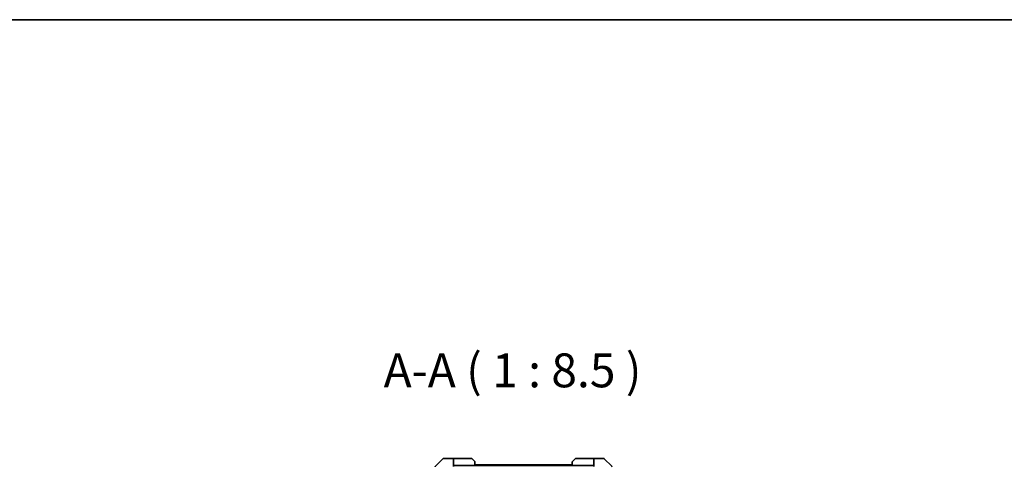
# Model space of a CAD drawing. Units: millimetres. Extents: x 80 to 12065, y 44 to 2432.
# Drawn here: x 3885 to 4502, y 2152 to 2432 of the extents above; entities that cross this region are included whole.
import ezdxf

# ---------------------------------------------------------------- set-up
doc = ezdxf.new("R2010")
doc.units = ezdxf.units.MM
doc.header["$LTSCALE"] = 5.5
for name, color, linetype, lineweight in [('Border (ISO)', 7, 'Continuous', 35), ('Symbol (ISO)', 7, 'Continuous', 18), ('Visible (ISO)', 7, 'Continuous', 35)]:
    doc.layers.add(name, color=color, linetype=linetype, lineweight=lineweight)
doc.styles.add('Note Text (TK)', font='MS PGothic.ttf')

# ---------------------------------------------------------------- blocks, each defined once
blk = doc.blocks.new('Borders tk図枠')
at = {"layer": 'Border (ISO)'}
blk.add_line((14.5, 289), (405.5, 289), dxfattribs=at)

msp = doc.modelspace()

# ---------------------------------------------------------------- linework, layer by layer
at = {"layer": 'Visible (ISO)'}
for p, q in [((4150.1111, 2157.0727), (4145.404, 2152.3656)), ((4152.7575, 2157.2192), (4150.4646, 2157.2192)), ((4156.7575, 2157.2192), (4152.7575, 2157.2192)), ((4156.7575, 2157.2192), (4156.7575, 2152.2192)), ((4157.7575, 2157.2192), (4156.7575, 2157.2192)), ((4157.7575, 2157.2192), (4168.0504, 2157.2192)), ((4168.404, 2157.0727), (4170.1111, 2155.3656)), ((4231.404, 2155.3656), (4233.1111, 2157.0727)), ((4243.7575, 2157.2192), (4233.4646, 2157.2192)), ((4244.7575, 2157.2192), (4243.7575, 2157.2192)), ((4244.7575, 2152.2192), (4244.7575, 2157.2192)), ((4244.7575, 2157.2192), (4248.7575, 2157.2192)), ((4248.7575, 2157.2192), (4251.0504, 2157.2192)), ((4256.1111, 2152.3656), (4251.404, 2157.0727)), ((4156.7575, 2152.7192), (4157.7575, 2152.7192)), ((4170.2575, 2152.7192), (4157.7575, 2152.7192)), ((4170.2575, 2155.012), (4170.2575, 2152.7192)), ((4231.2575, 2153.2192), (4170.2575, 2153.2192)), ((4231.2575, 2152.7192), (4170.2575, 2152.7192)), ((4231.2575, 2152.7192), (4231.2575, 2155.012)), ((4231.2575, 2152.7192), (4243.7575, 2152.7192)), ((4243.7575, 2152.7192), (4244.7575, 2152.7192))]:
    msp.add_line(p, q, dxfattribs=at)
for centre, start, end in [((4150.4646, 2156.7192), 90, 135), ((4168.0504, 2156.7192), 45, 90), ((4233.4646, 2156.7192), 90, 135), ((4251.0504, 2156.7192), 45, 90), ((4145.7575, 2152.012), 135, 180), ((4169.7575, 2155.012), 0, 45), ((4231.7575, 2155.012), 135, 180), ((4255.7575, 2152.012), 0, 45)]:
    msp.add_arc(centre, 0.5, start, end, dxfattribs=at)

# ---------------------------------------------------------------- block references
at = {"xscale": 8.5, "yscale": 8.5, "zscale": 8.5}
msp.add_blockref('Borders tk図枠', (2117, -24), dxfattribs=at)

# ---------------------------------------------------------------- texts
at = {"layer": 'Symbol (ISO)', "color": 7, "insert": (4112.932, 2195.2233), "char_height": 21.25, "attachment_point": 7, "style": 'Note Text (TK)'}
msp.add_mtext('A-A ( 1 : 8.5 )', dxfattribs=at)

doc.saveas('drawing.dxf')
